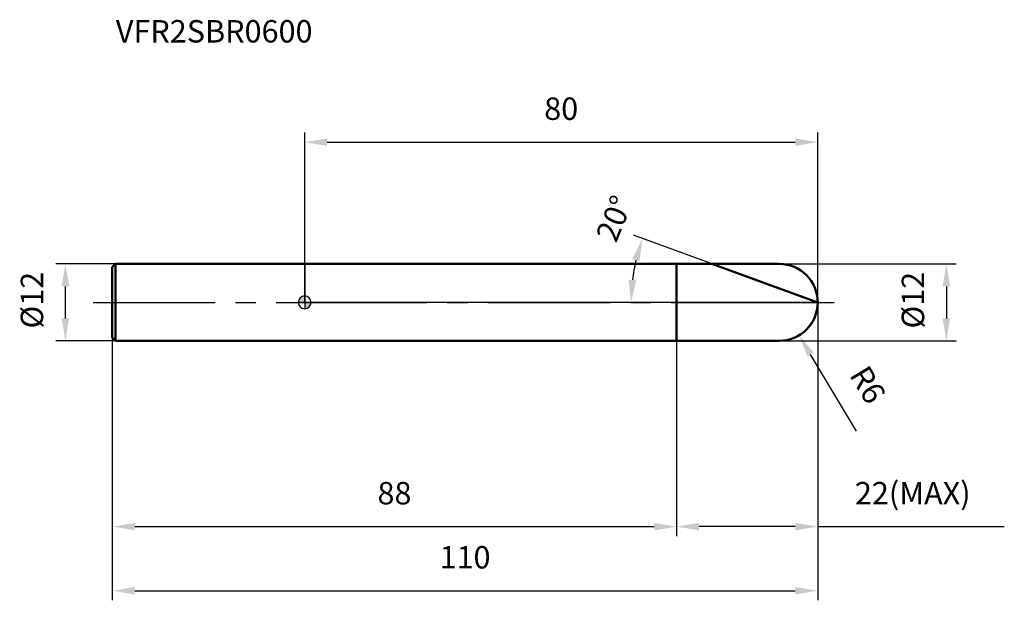
# Model space of a CAD drawing. Units: millimetres. Extents: x -44 to 109, y -46 to 44.
import ezdxf

# ---------------------------------------------------------------- set-up
doc = ezdxf.new("R2010")
doc.units = ezdxf.units.MM
doc.linetypes.add('CENTER2', pattern=[28.575, 19.05, -3.175, 3.175, -3.175])
for name, color, linetype, lineweight in [('1', 4, 'Continuous', 50), ('2', 7, 'Continuous', 25), ('4', 2, 'CENTER2', 25), ('cut', 1, 'Continuous', 25), ('nocut', 7, 'Continuous', 25), ('sk1', 4, 'Continuous', 50), ('sk2', 7, 'Continuous', 25), ('sk4', 2, 'CENTER2', 25), ('sk6', 5, 'Continuous', 35)]:
    doc.layers.add(name, color=color, linetype=linetype, lineweight=lineweight)
doc.layers.add('7', color=5, linetype='Continuous')
doc.styles.add('simplex', font='txt.shx', dxfattribs={"height": 3.5})
doc.styles.get("Standard").update_dxf_attribs({"font": 'txt.shx', "bigfont": '@extfont2.shx'})
doc.dimstyles.new('コピー - ISO-25', dxfattribs={"dimscale": 0, "dimtxt": 3.5, "dimasz": 3.5, "dimexe": 1.5, "dimexo": 0, "dimgap": 2.3, "dimtad": 1, "dimdec": 1, "dimdsep": 46, "dimtxsty": 'simplex', "dimcen": 0.09, "dimclrd": 256, "dimclre": 256, "dimclrt": 256, "dimadec": 0, "dimazin": 0, "dimtfac": 1, "dimtofl": 0, "dimtmove": 0, "dimatfit": 3, "dimfxl": 1, "dimtolj": 1, "dimlwd": -1, "dimlwe": -1, "dimarcsym": 0})

# ---------------------------------------------------------------- blocks, each defined once
blk = doc.blocks.new('zero block')
h = blk.add_hatch(color=7)
h.paths.add_polyline_path([(0, 1, 0.414214), (-1, 0), (0, 0)])
h.paths.add_polyline_path([(1, 0), (0, 0), (0, -1, 0.414214)])
at = {"color": 7, "ltscale": 0.2}
for p, q in [((-1, 0), (1, 0)), ((0, -1), (0, 1))]:
    blk.add_line(p, q, dxfattribs=at)
for start, end in [(90, 180), (180, 270), (0, 90), (270, 0)]:
    blk.add_arc((0, 0), 1, start, end, dxfattribs=at)
blk = doc.blocks.new('*D24')
at = {"layer": '2'}
for q in [(51.25, 10.46), (49.4, 0)]:
    blk.add_line((80, 0), q, dxfattribs=at)
blk.add_arc((80, 0), 29.1, 166.8966, 173.1034, dxfattribs=at)
for points in [[(52.22, 6.43), (51.1, 6.76), (52.66, 9.95)], [(50.53, 3.53), (51.7, 3.46), (50.9, 0)]]:
    blk.add_solid(points, dxfattribs=at)
at = {"layer": 'Defpoints', "color": 0}
for p in [(51.1, 3.38), (80, 0), (80, 0), (80.15, 0), (80.14, -0.05)]:
    blk.add_point(p, dxfattribs=at)
at = {"layer": '2', "insert": (46.66, 13.75), "char_height": 3.5, "attachment_point": 2, "rotation": 67.59, "line_spacing_factor": 0.9, "style": 'simplex'}
blk.add_mtext('\\A1;20%%d', dxfattribs=at)
blk = doc.blocks.new('*D25')
at = {"layer": '2'}
for p, q in [((74, 6), (101.57, 6)), ((100.07, 2.5), (100.07, -2.5)), ((74, -6), (101.57, -6))]:
    blk.add_line(p, q, dxfattribs=at)
for points in [[(100.65, 2.5), (99.48, 2.5), (100.07, 6)], [(99.48, -2.5), (100.65, -2.5), (100.07, -6)]]:
    blk.add_solid(points, dxfattribs=at)
at = {"layer": 'Defpoints', "color": 0}
for p in [(74, 6), (74, -6), (100.07, -6)]:
    blk.add_point(p, dxfattribs=at)
at = {"layer": '2', "insert": (93.1, -4.08), "char_height": 3.5, "attachment_point": 1, "rotation": 90, "line_spacing_factor": 0.9, "style": 'simplex'}
blk.add_mtext('\\A1;%%c12', dxfattribs=at)
blk = doc.blocks.new('*D26')
at = {"layer": '2'}
for p, q in [((73.91, 0), (74.09, 0)), ((74, -0.09), (74, 0.09)), ((86.07, -20.08), (78.9, -8.14))]:
    blk.add_line(p, q, dxfattribs=at)
blk.add_solid([(79.4, -7.84), (78.4, -8.44), (77.09, -5.14)], dxfattribs=at)
at = {"layer": 'Defpoints', "color": 0}
for p in [(74, 0), (77.09, -5.14)]:
    blk.add_point(p, dxfattribs=at)
at = {"layer": '2', "insert": (87.85, -9.52), "char_height": 3.5, "attachment_point": 1, "rotation": 301.0168, "line_spacing_factor": 0.9, "style": 'simplex'}
blk.add_mtext('\\A1;R6', dxfattribs=at)
blk = doc.blocks.new('*D27')
at = {"layer": '2'}
for p, q in [((80, 0), (80, -36.5)), ((58, -6), (58, -36.5)), ((76.5, -35), (61.5, -35)), ((80, -35), (109.1, -35))]:
    blk.add_line(p, q, dxfattribs=at)
for points in [[(61.5, -34.42), (61.5, -35.58), (58, -35)], [(76.5, -35.58), (76.5, -34.42), (80, -35)]]:
    blk.add_solid(points, dxfattribs=at)
at = {"layer": 'Defpoints', "color": 0}
for p in [(80, 0), (58, -6), (58, -35)]:
    blk.add_point(p, dxfattribs=at)
at = {"layer": '2', "insert": (85.8, -28.03), "char_height": 3.5, "attachment_point": 1, "line_spacing_factor": 0.9, "style": 'simplex'}
blk.add_mtext('\\A1;22(MAX)', dxfattribs=at)
blk = doc.blocks.new('*D28')
at = {"layer": '2'}
for p, q in [((0, 0), (0, 26.5)), ((80, 0), (80, 26.5)), ((3.5, 25), (76.5, 25))]:
    blk.add_line(p, q, dxfattribs=at)
for points in [[(3.5, 25.58), (3.5, 24.42), (0, 25)], [(76.5, 24.42), (76.5, 25.58), (80, 25)]]:
    blk.add_solid(points, dxfattribs=at)
at = {"layer": 'Defpoints', "color": 0}
for p in [(80, 25), (0, 0), (80, 0)]:
    blk.add_point(p, dxfattribs=at)
at = {"layer": '2', "insert": (40, 31.97), "char_height": 3.5, "attachment_point": 2, "line_spacing_factor": 0.9, "style": 'simplex'}
blk.add_mtext('\\A1;80', dxfattribs=at)
blk = doc.blocks.new('*D29')
at = {"layer": 'Defpoints', "color": 0}
for p in [(-37.31, 6), (-29.5, 6), (-29.5, -6)]:
    blk.add_point(p, dxfattribs=at)
at = {"layer": 'sk2'}
for p, q in [((-29.5, 6), (-38.81, 6)), ((-37.31, -2.5), (-37.31, 2.5)), ((-29.5, -6), (-38.81, -6))]:
    blk.add_line(p, q, dxfattribs=at)
for points in [[(-36.73, 2.5), (-37.9, 2.5), (-37.31, 6)], [(-37.9, -2.5), (-36.73, -2.5), (-37.31, -6)]]:
    blk.add_solid(points, dxfattribs=at)
at = {"layer": 'sk2', "insert": (-44.28, -4.08), "char_height": 3.5, "attachment_point": 1, "rotation": 90, "line_spacing_factor": 0.9, "style": 'simplex'}
blk.add_mtext('\\A1;%%c12', dxfattribs=at)
blk = doc.blocks.new('*D30')
at = {"layer": 'Defpoints', "color": 0}
for p in [(80, 0), (-30, -5.5), (80, -45)]:
    blk.add_point(p, dxfattribs=at)
at = {"layer": 'sk2'}
for p, q in [((80, 0), (80, -46.5)), ((-30, -5.5), (-30, -46.5)), ((-26.5, -45), (76.5, -45))]:
    blk.add_line(p, q, dxfattribs=at)
for points in [[(-26.5, -44.42), (-26.5, -45.58), (-30, -45)], [(76.5, -45.58), (76.5, -44.42), (80, -45)]]:
    blk.add_solid(points, dxfattribs=at)
at = {"layer": 'sk2', "insert": (25, -38.03), "char_height": 3.5, "attachment_point": 2, "line_spacing_factor": 0.9, "style": 'simplex'}
blk.add_mtext('\\A1;110', dxfattribs=at)
blk = doc.blocks.new('*D31')
at = {"layer": 'Defpoints', "color": 0}
for p in [(-30, -5.5), (58, -6), (58, -35)]:
    blk.add_point(p, dxfattribs=at)
at = {"layer": 'sk2'}
for p, q in [((-30, -5.5), (-30, -36.5)), ((58, -6), (58, -36.5)), ((-26.5, -35), (54.5, -35))]:
    blk.add_line(p, q, dxfattribs=at)
for points in [[(-26.5, -34.42), (-26.5, -35.58), (-30, -35)], [(54.5, -35.58), (54.5, -34.42), (58, -35)]]:
    blk.add_solid(points, dxfattribs=at)
at = {"layer": 'sk2', "insert": (14, -28.03), "char_height": 3.5, "attachment_point": 2, "line_spacing_factor": 0.9, "style": 'simplex'}
blk.add_mtext('\\A1;88', dxfattribs=at)

msp = doc.modelspace()

# ---------------------------------------------------------------- linework, layer by layer
at = {"layer": '1'}
for p, q in [((0, 6), (74, 6)), ((58, -6), (58, 6)), ((80, 0), (63.515, 6)), ((0, -6), (74, -6))]:
    msp.add_line(p, q, dxfattribs=at)
msp.add_arc((74, 0), 6, 270, 90, dxfattribs=at)
at = {"layer": '4'}
msp.add_line((0, 0), (83, 0), dxfattribs=at)
at = {"layer": '7'}
for p, q in [((58, 6), (74, 6)), ((58, 6), (58, -6)), ((74, -6), (58, -6))]:
    msp.add_line(p, q, dxfattribs=at)
msp.add_arc((74, 0), 6, 270, 90, dxfattribs=at)
at = {"layer": 'cut'}
for p, q in [((74, 6), (58, 6)), ((58, 6), (58, 0)), ((58, 0), (80, 0))]:
    msp.add_line(p, q, dxfattribs=at)
msp.add_arc((74, 0), 6, 0, 90, dxfattribs=at)
at = {"layer": 'nocut'}
for p, q in [((0, 6), (0, 0)), ((58, 6), (0, 6)), ((58, 0), (58, 6)), ((58, 0), (0, 0))]:
    msp.add_line(p, q, dxfattribs=at)
at = {"layer": 'sk1'}
for p, q in [((-30, 5.5), (-29.5, 6)), ((-30, 5.5), (-30, -5.5)), ((-29.5, 6), (-29.5, -6)), ((0, 6), (-29.5, 6)), ((-30, -5.5), (-29.5, -6)), ((-29.5, -6), (0, -6))]:
    msp.add_line(p, q, dxfattribs=at)
at = {"layer": 'sk4'}
msp.add_line((-33, 0), (0, 0), dxfattribs=at)

# ---------------------------------------------------------------- block references
at = {"rotation": 180}
msp.add_blockref('zero block', (0, 0), dxfattribs=at)

# ---------------------------------------------------------------- texts
at = {"layer": 'sk6', "insert": (-29.454, 44.052), "char_height": 3.5, "width": 32.725, "attachment_point": 1, "line_spacing_factor": 0.9}
msp.add_mtext('VFR2SBR0600', dxfattribs=at)

# ---------------------------------------------------------------- dimensions: what is measured, and where the dimension line sits
at = {"layer": '2'}
dim = msp.add_linear_dim(base=(80, 25), p1=(0, 0), p2=(80, 0), dimstyle='コピー - ISO-25', override={"dimscale": 1}, dxfattribs=at)
dim.commit()
dim.dimension.update_dxf_attribs({"geometry": '*D28', "text_midpoint": (40, 29.633)})
dim = msp.add_angular_dim_2l(base=(51.102, 3.378), line1=((80.139, -0.051), (80, 0)), line2=((80.148, 0), (80, 0)), dimstyle='コピー - ISO-25', override={"dimscale": 1}, dxfattribs=at)
dim.commit()
dim.dimension.update_dxf_attribs({"geometry": '*D24', "text_midpoint": (53.102, 11.092), "dimtype": 162})
for base, p1, p2, angle, text, override, picture, middle in [((100.066, -6), (74, 6), (74, -6), 270, '%%c<>', {"dimscale": 1, "dimdec": 2}, '*D25', (100.066, 0)), ((58, -35), (80, 0), (58, -6), 180, '<>(MAX)', {"dimscale": 1}, '*D27', (96.3, -35))]:
    dim = msp.add_linear_dim(base=base, p1=p1, p2=p2, angle=angle, text=text, dimstyle='コピー - ISO-25', override=override, dxfattribs=at)
    dim.commit()
    dim.dimension.update_dxf_attribs({"geometry": picture, "text_midpoint": middle, "dimtype": 160})
dim = msp.add_radius_dim(center=(74, 0), mpoint=(77.092, -5.142), dimstyle='コピー - ISO-25', override={"dimscale": 1, "dimdec": 2}, dxfattribs=at)
dim.commit()
dim.dimension.update_dxf_attribs({"geometry": '*D26', "text_midpoint": (82.951, -9.792), "dimtype": 164})
at = {"layer": 'sk2'}
dim = msp.add_linear_dim(base=(-37.314, 6), p1=(-29.5, -6), p2=(-29.5, 6), angle=90, text='%%c<>', dimstyle='コピー - ISO-25', override={"dimscale": 1, "dimdec": 2}, dxfattribs=at)
dim.commit()
dim.dimension.update_dxf_attribs({"geometry": '*D29', "text_midpoint": (-37.314, 0), "dimtype": 160})
for base, p2, picture, middle in [((80, -45), (80, 0), '*D30', (25, -40.367)), ((58, -35), (58, -6), '*D31', (14, -30.367))]:
    dim = msp.add_linear_dim(base=base, p1=(-30, -5.5), p2=p2, dimstyle='コピー - ISO-25', override={"dimscale": 1}, dxfattribs=at)
    dim.commit()
    dim.dimension.update_dxf_attribs({"geometry": picture, "text_midpoint": middle})

doc.saveas('drawing.dxf')
